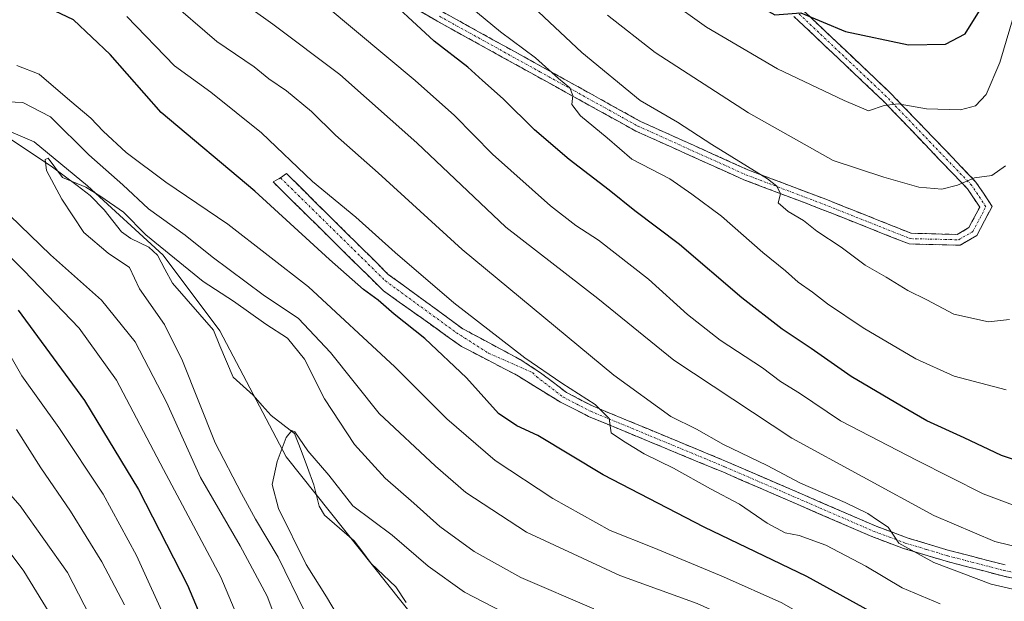
# Model space of a CAD drawing. Units: metres. Extents: x 597554 to 599779, y 4789283 to 4791628.
# Drawn here: x 599033 to 599253, y 4789463 to 4789593 of the extents above; entities that cross this region are included whole.
import ezdxf

# ---------------------------------------------------------------- set-up
doc = ezdxf.new("R2010")
doc.units = ezdxf.units.M
doc.header["$MEASUREMENT"] = 0
doc.linetypes.add('TRAZO_Y_PUNTO', pattern=[1, 0.5, -0.25, 0, -0.25])
doc.linetypes.add('TRAZOSX2', pattern=[1.5, 1, -0.5])
for name, color, linetype, lineweight in [('Arbolado forestal CxS', 92, 'Continuous', 0), ('Camino', 19, 'TRAZOSX2', 0), ('Camino Cxs', 19, 'Continuous', 0), ('Camino eje', 19, 'TRAZO_Y_PUNTO', 0), ('Corriente natural lineal', 142, 'Continuous', 13), ('Curva de nivel maestra', 36, 'Continuous', 30), ('Curva de nivel normal', 36, 'Continuous', 0), ('Pastizal CxS', 92, 'Continuous', 0)]:
    doc.layers.add(name, color=color, linetype=linetype, lineweight=lineweight)

# ---------------------------------------------------------------- blocks, each defined once
blk = doc.blocks.new('*U167')
at = {"layer": 'Curva de nivel normal', "color": 36, "linetype": 'Continuous', "lineweight": 0}
for points in [[(599262.03, 4789435.28, 490), (599249.49, 4789435.05, 490), (599234.87, 4789438.82, 490), (599222.86, 4789442.04, 490), (599212.87, 4789446.97, 490), (599198.61, 4789455.61, 490), (599184.1, 4789462.11, 490), (599166.73, 4789468.37, 490), (599145.87, 4789478.08, 490), (599132.31, 4789486.96, 490), (599125.55, 4789492.86, 490), (599112.96, 4789504.66, 490), (599102.02, 4789518.3, 490), (599094.86, 4789525.92, 490), (599086.98, 4789531.21, 490), (599075.56, 4789539.69, 490), (599069.52, 4789544.5, 490), (599061.32, 4789550.42, 490), (599055.55, 4789555.78, 490), (599048.01, 4789562.51, 490), (599039.42, 4789570.99, 490), (599033.23, 4789574.22, 490), (599027.9, 4789574.46, 490)], [(599030.31, 4789548.96, 490), (599039.38, 4789540.14, 490), (599050.78, 4789530.02, 490), (599058.31, 4789520.68, 490), (599065.38, 4789507.14, 490), (599072.96, 4789490.33, 490), (599081.82, 4789475.06, 490), (599087.84, 4789463.77, 490), (599091.54, 4789454.1, 490)]]:
    blk.add_polyline3d(points, dxfattribs=at)
blk = doc.blocks.new('*U173')
at = {"layer": 'Curva de nivel normal', "color": 36, "linetype": 'Continuous', "lineweight": 0}
for points in [[(599256.55, 4789442.19, 495), (599247.57, 4789442.29, 495), (599236.22, 4789444.89, 495), (599222.27, 4789451.24, 495), (599203.03, 4789462.26, 495), (599189.92, 4789468.14, 495), (599174.4, 4789474.57, 495), (599164.6, 4789478.48, 495), (599151.75, 4789485.65, 495), (599138.91, 4789494.15, 495), (599128.1, 4789503.46, 495), (599116.41, 4789515.09, 495), (599097.1, 4789532.98, 495), (599079.06, 4789547, 495), (599065.17, 4789556.37, 495), (599056.31, 4789563.06, 495), (599051.19, 4789567.77, 495), (599048.45, 4789570.7, 495), (599043.73, 4789574.62, 495), (599036.89, 4789580.53, 495), (599031.88, 4789582.52, 495)], [(599024.65, 4789545.29, 495), (599033.45, 4789536.62, 495), (599045.81, 4789523.72, 495), (599054.16, 4789512.06, 495), (599064.66, 4789492.08, 495), (599077.5, 4789468.03, 495), (599084.1, 4789452.45, 495)]]:
    blk.add_polyline3d(points, dxfattribs=at)
blk = doc.blocks.new('*U175')
at = {"layer": 'Curva de nivel normal', "color": 36, "linetype": 'Continuous', "lineweight": 0}
for points in [[(599055.94, 4789461.85, 510), (599050.9, 4789471.48, 510), (599043.87, 4789482.77, 510), (599037.22, 4789492.45, 510), (599031.82, 4789501.06, 510)], [(599065.38, 4789597.63, 510), (599076.64, 4789587.88, 510), (599084.93, 4789582.18, 510), (599088.25, 4789579.5, 510), (599092.21, 4789576.83, 510), (599097.8, 4789572.17, 510), (599103.17, 4789566.9, 510), (599112.72, 4789558.49, 510), (599131.48, 4789541.35, 510), (599165.44, 4789513.25, 510), (599178.16, 4789503.98, 510), (599183.93, 4789501.17, 510), (599189.92, 4789497.74, 510), (599199.76, 4789493, 510), (599207.15, 4789489.05, 510), (599217.17, 4789484.74, 510), (599222.24, 4789482.28, 510), (599224.43, 4789480.75, 510), (599226.76, 4789479.22, 510), (599229.19, 4789475.61, 510), (599237, 4789471.28, 510), (599249.83, 4789466.5, 510), (599261.47, 4789463.81, 510)]]:
    blk.add_polyline3d(points, dxfattribs=at)
blk = doc.blocks.new('*U176')
at = {"layer": 'Curva de nivel normal', "color": 36, "linetype": 'Continuous', "lineweight": 0}
for points in [[(599238.46, 4789462.03, 505), (599229.96, 4789465.64, 505), (599221.8, 4789470.5, 505), (599212.86, 4789475.18, 505), (599206.85, 4789477.32, 505), (599203.78, 4789477.96, 505), (599199.7, 4789480.12, 505), (599193.52, 4789484.39, 505), (599187.02, 4789487.78, 505), (599178.74, 4789492.41, 505), (599172.22, 4789495.64, 505), (599167.57, 4789498.48, 505), (599164.84, 4789500.3, 505), (599164.36, 4789503.5, 505), (599161.27, 4789506.64, 505), (599153.81, 4789511.41, 505), (599145.53, 4789517.1, 505), (599129.65, 4789529.42, 505), (599116.5, 4789540.64, 505), (599107.69, 4789548.53, 505), (599098.04, 4789556.56, 505), (599086.64, 4789567.44, 505), (599075.24, 4789576.54, 505), (599067.15, 4789582.43, 505), (599056.49, 4789593.41, 505)], [(599027.88, 4789521.91, 505), (599032.99, 4789513.1, 505), (599041.28, 4789501.53, 505), (599051.16, 4789486.58, 505), (599058.64, 4789472.86, 505), (599065.83, 4789457.14, 505)]]:
    blk.add_polyline3d(points, dxfattribs=at)
blk = doc.blocks.new('*U187')
at = {"layer": 'Curva de nivel normal', "color": 36, "linetype": 'Continuous', "lineweight": 0}
blk.add_polyline3d([(599160.98, 4789460.94, 485), (599144.6, 4789467.92, 485), (599134.2, 4789473.77, 485), (599126.49, 4789479.39, 485), (599120.71, 4789484.61, 485), (599114.29, 4789490.2, 485), (599107.38, 4789497.68, 485), (599100.73, 4789507.89, 485), (599096.19, 4789516.77, 485), (599092.4, 4789521.47, 485), (599087.6, 4789524.66, 485), (599080.31, 4789529.77, 485), (599073.54, 4789534.16, 485), (599060.71, 4789544.64, 485), (599055.71, 4789549.7, 485), (599050.66, 4789553.18, 485), (599047.32, 4789555.25, 485), (599042.1, 4789557.43, 485), (599038.86, 4789561.79, 485), (599038.19, 4789561.46, 485), (599038.54, 4789558.96, 485), (599041.93, 4789552.59, 485), (599046.87, 4789545.11, 485), (599052.28, 4789540.52, 485), (599057.04, 4789537.28, 485), (599059.32, 4789532.56, 485), (599064.89, 4789524.53, 485), (599068.95, 4789516.39, 485), (599076.24, 4789498.11, 485), (599082.13, 4789486.78, 485), (599085.25, 4789481.03, 485), (599090.34, 4789472.5, 485), (599096.25, 4789460.4, 485)], dxfattribs=at)
blk = doc.blocks.new('*U196')
at = {"layer": 'Curva de nivel normal', "color": 36, "linetype": 'Continuous', "lineweight": 0}
blk.add_polyline3d([(599131.5, 4789597.08, 530), (599140.09, 4789590, 530), (599147.93, 4789584.18, 530), (599153.01, 4789579.59, 530), (599155.6, 4789577.47, 530), (599156.26, 4789575.74, 530), (599156.03, 4789573.79, 530), (599157.93, 4789571.19, 530), (599163.9, 4789566.34, 530), (599169.45, 4789561.54, 530), (599177.92, 4789557.13, 530), (599182.88, 4789553.72, 530), (599189.47, 4789548.76, 530), (599198.72, 4789540.68, 530), (599203.84, 4789536.56, 530), (599206.64, 4789534, 530), (599209.9, 4789531.8, 530), (599213.21, 4789529.17, 530), (599221.23, 4789523.82, 530), (599232.95, 4789516.86, 530), (599241.56, 4789513.01, 530), (599253.21, 4789509.94, 530)], dxfattribs=at)
blk = doc.blocks.new('*U206')
at = {"layer": 'Curva de nivel normal', "color": 36, "linetype": 'Continuous', "lineweight": 0}
for points in [[(599260.42, 4789473.6, 515), (599250.62, 4789476.03, 515), (599237.03, 4789481.82, 515), (599205.25, 4789499.15, 515), (599178.81, 4789516.58, 515), (599161.81, 4789530.38, 515), (599141.25, 4789546.31, 515), (599121.36, 4789565.22, 515), (599104.09, 4789580.49, 515), (599089.16, 4789591.74, 515), (599073.32, 4789603.09, 515), (599063.01, 4789613.12, 515), (599054.75, 4789619.48, 515), (599048.27, 4789621.92, 515), (599038.87, 4789622.12, 515), (599021.84, 4789621.43, 515)], [(599024.62, 4789493.01, 515), (599032.62, 4789483.98, 515), (599043.19, 4789469.09, 515), (599049.39, 4789457.1, 515), (599052.9, 4789446.68, 515), (599053.97, 4789440.38, 515), (599053.59, 4789436.72, 515), (599051.5, 4789429.93, 515), (599046.63, 4789417.34, 515), (599041.48, 4789400.78, 515), (599034.88, 4789382.01, 515), (599031, 4789370.71, 515)]]:
    blk.add_polyline3d(points, dxfattribs=at)
blk = doc.blocks.new('*U208')
at = {"layer": 'Curva de nivel normal', "color": 36, "linetype": 'Continuous', "lineweight": 0}
blk.add_polyline3d([(599104.49, 4789457.96, 480), (599101.18, 4789463.66, 480), (599096.62, 4789470.85, 480), (599090.39, 4789483.38, 480), (599088.99, 4789488.79, 480), (599090.12, 4789493.91, 480), (599092.12, 4789499.29, 480), (599093.4, 4789500.81, 480), (599094.08, 4789500.55, 480), (599096.99, 4789496.27, 480), (599101.63, 4789490.87, 480), (599107.06, 4789483.95, 480), (599115.86, 4789477.39, 480), (599123.85, 4789470.5, 480), (599132.05, 4789464.64, 480), (599149.33, 4789455.74, 480)], dxfattribs=at)
blk = doc.blocks.new('*U213')
at = {"layer": 'Curva de nivel normal', "color": 36, "linetype": 'Continuous', "lineweight": 0}
for points in [[(599265.74, 4789480.06, 520), (599248.05, 4789486.7, 520), (599233.25, 4789494.16, 520), (599216.1, 4789503.01, 520), (599206.95, 4789509.16, 520), (599202.7, 4789511.83, 520), (599198.69, 4789514.86, 520), (599189.24, 4789521.04, 520), (599181.88, 4789526.76, 520), (599173.21, 4789534.66, 520), (599162, 4789543.42, 520), (599156.9, 4789546.66, 520), (599151.25, 4789551.1, 520), (599138.28, 4789562.64, 520), (599129.78, 4789571.31, 520), (599121.01, 4789579.1, 520), (599101.09, 4789595.79, 520), (599077.81, 4789610.56, 520), (599064.92, 4789620.84, 520), (599058.74, 4789626.99, 520), (599055.9, 4789628.6, 520), (599053.52, 4789628.79, 520), (599040.12, 4789628.11, 520), (599025.79, 4789628.06, 520)], [(599018.17, 4789489.74, 520), (599033.44, 4789469.34, 520), (599041.95, 4789455.52, 520), (599044.6, 4789448.5, 520), (599045.44, 4789442.68, 520), (599045.28, 4789435.52, 520), (599043.69, 4789429.1, 520), (599040.22, 4789420.44, 520), (599036.65, 4789409.95, 520), (599034.16, 4789400.45, 520), (599025.57, 4789372.98, 520)]]:
    blk.add_polyline3d(points, dxfattribs=at)
blk = doc.blocks.new('*U224')
at = {"layer": 'Curva de nivel maestra', "color": 36, "linetype": 'Continuous', "lineweight": 30}
blk.add_polyline3d([(599261.85, 4789492.07, 525), (599252.15, 4789495.28, 525), (599243.78, 4789499.22, 525), (599235.47, 4789503.02, 525), (599229.81, 4789506.31, 525), (599218.49, 4789512.91, 525), (599209.58, 4789519.21, 525), (599203.1, 4789523.52, 525), (599194.08, 4789530.5, 525), (599180.14, 4789542.46, 525), (599170.15, 4789550.01, 525), (599164.41, 4789554.6, 525), (599155.43, 4789561.46, 525), (599147.64, 4789568.12, 525), (599140.7, 4789575.03, 525), (599136.06, 4789579.1, 525), (599132.74, 4789582.14, 525), (599125.21, 4789587.91, 525), (599112.46, 4789599.79, 525)], dxfattribs=at)
blk = doc.blocks.new('*U229')
at = {"layer": 'Curva de nivel maestra', "color": 36, "linetype": 'Continuous', "lineweight": 30}
for points in [[(599254.65, 4789449.47, 500), (599247.12, 4789450.53, 500), (599235.12, 4789454.63, 500), (599224.21, 4789459.61, 500), (599208.6, 4789468.15, 500), (599185.66, 4789479.23, 500), (599163.05, 4789490.89, 500), (599148.42, 4789499.74, 500), (599143.74, 4789501.86, 500), (599139.64, 4789504.64, 500), (599132.48, 4789512.65, 500), (599123.15, 4789521.38, 500), (599116.26, 4789526.83, 500), (599112.73, 4789529.97, 500), (599109.45, 4789532.36, 500), (599101.85, 4789539.08, 500), (599085.14, 4789554.39, 500), (599064.14, 4789571.96, 500), (599052.76, 4789584.95, 500), (599044.51, 4789592.69, 500), (599039.01, 4789595.29, 500), (599034.21, 4789596.32, 500), (599026.54, 4789595.11, 500)], [(599032.16, 4789527.78, 500), (599047.04, 4789507.58, 500), (599059.1, 4789487.65, 500), (599070.04, 4789466.23, 500), (599075.66, 4789453, 500)]]:
    blk.add_polyline3d(points, dxfattribs=at)

msp = doc.modelspace()

# ---------------------------------------------------------------- linework, layer by layer
at = {"layer": 'Arbolado forestal CxS', "color": 92, "linetype": 'Continuous', "lineweight": 0}
for points in [[(598959.62, 4789590.07, 493.78), (598994.15, 4789580.91, 493.48), (599015.99, 4789573.86, 489.46), (599035.72, 4789565.41, 485.45), (599047.7, 4789555.54, 484.58), (599064.62, 4789540.04, 483.53), (599077.3, 4789523.13, 481.62), (599092.1, 4789494.94, 478.85), (599121.26, 4789458.32, 475.02), (599121.97, 4789457.32, 474.81)], [(599015.99, 4789573.86, 489.46), (599035.72, 4789565.41, 485.45), (599047.7, 4789555.54, 484.58), (599064.62, 4789540.04, 483.53), (599077.3, 4789523.13, 481.62), (599092.1, 4789494.94, 478.85), (599121.26, 4789458.32, 475.02), (599121.97, 4789457.32, 474.81), (599118.94, 4789454.68, 476.65), (599090.92, 4789430.34, 487.34), (599067.66, 4789406.02, 496.68), (599058.5, 4789396.86, 499.94), (599030.44, 4789362.29, 517.04)]]:
    msp.add_polyline3d(points, dxfattribs=at)
at = {"layer": 'Camino', "color": 19, "linetype": 'TRAZOSX2', "lineweight": 0}
for points in [[(599163.59, 4789641.53), (599163.58, 4789639.54), (599190.25, 4789614.44), (599207.44, 4789595.13), (599227.27, 4789576.36), (599246.42, 4789556.42), (599250.04, 4789550.98), (599246.64, 4789544.48), (599242.88, 4789542.29), (599231.47, 4789542.57), (599211.97, 4789550.31), (599194.48, 4789556.94), (599170.32, 4789567.82), (599148.32, 4789580.02), (599125.82, 4789592.46), (599105.23, 4789604.34), (599078.29, 4789616.22), (599061.88, 4789623.9), (599056.02, 4789626.17), (599050.47, 4789626.93), (599044.66, 4789628.5), (599032.09, 4789630.29)], [(599127, 4789594.55), (599149.48, 4789582.12), (599171.4, 4789569.97), (599195.4, 4789559.16), (599212.84, 4789552.55), (599231.96, 4789544.95), (599242.25, 4789544.7), (599244.84, 4789546.21), (599247.26, 4789550.83), (599244.54, 4789554.91), (599225.58, 4789574.66), (599205.72, 4789593.46)], [(599259.74, 4789466.69), (599252.34, 4789468.33), (599239.79, 4789471.59), (599230.22, 4789474.47), (599223.15, 4789477.11), (599189.77, 4789491.56), (599159.72, 4789504), (599153.47, 4789507.21), (599148.03, 4789510.5), (599144.06, 4789513.02), (599131.36, 4789519.63), (599113.9, 4789532.07), (599089.18, 4789556.46), (599090.88, 4789557.33)], [(599090.88, 4789557.33), (599092.2, 4789558.31), (599114.96, 4789535.77), (599131.63, 4789523.6), (599144.46, 4789516.72), (599149.01, 4789513.76), (599154.81, 4789509.33), (599160.77, 4789506.27), (599190.75, 4789493.86), (599224.09, 4789479.43), (599231.01, 4789476.84), (599240.47, 4789474), (599252.93, 4789470.76)]]:
    msp.add_lwpolyline(points, dxfattribs=at)
at = {"layer": 'Camino Cxs', "color": 19, "linetype": 'Continuous', "lineweight": 0}
for points in [[(599207.44, 4789595.13, 550.23), (599210.75, 4789592, 549.5), (599214.05, 4789588.88, 548.81), (599217.36, 4789585.75, 548.08), (599220.66, 4789582.62, 547.27), (599223.97, 4789579.49, 546.48), (599227.27, 4789576.36, 545.61), (599230.46, 4789573.04, 544.59), (599233.65, 4789569.71, 543.59), (599236.84, 4789566.39, 542.52), (599240.03, 4789563.07, 541.61), (599243.22, 4789559.74, 540.62), (599246.42, 4789556.42, 539.65), (599248.23, 4789553.7, 539.09), (599250.04, 4789550.98, 538.7), (599248.34, 4789547.73, 538.3), (599246.64, 4789544.48, 538.05), (599242.88, 4789542.29, 537.72), (599239.08, 4789542.38, 537.43), (599235.27, 4789542.47, 537.11), (599231.47, 4789542.57, 536.82), (599227.57, 4789544.12, 536.73), (599223.67, 4789545.66, 536.49), (599219.77, 4789547.21, 536.14), (599215.87, 4789548.76, 536), (599211.97, 4789550.31, 535.75), (599207.6, 4789551.97, 535.23), (599203.22, 4789553.63, 534.95), (599198.85, 4789555.28, 534.51), (599194.48, 4789556.94, 533.65), (599190.45, 4789558.75, 533.34), (599186.43, 4789560.57, 532.89), (599182.4, 4789562.38, 532.05), (599178.38, 4789564.19, 531.94), (599174.35, 4789566.01, 531.47), (599170.32, 4789567.82, 530.97), (599166.66, 4789569.85, 531.32), (599162.99, 4789571.89, 530.63), (599159.32, 4789573.92, 530.35), (599155.66, 4789575.95, 530.24), (599151.99, 4789577.98, 529.46), (599148.32, 4789580.02, 528.9), (599144.57, 4789582.09, 528.13), (599140.82, 4789584.16, 527.98), (599137.07, 4789586.24, 527.23), (599133.32, 4789588.31, 526.93), (599129.57, 4789590.38, 526.35), (599125.82, 4789592.46, 525.87), (599121.7, 4789594.83, 525.72)], [(599127, 4789594.55, 526.75), (599130.75, 4789592.47, 526.65), (599134.5, 4789590.4, 527.73), (599138.24, 4789588.33, 527.71), (599141.99, 4789586.26, 528.5), (599145.74, 4789584.19, 528.87), (599149.48, 4789582.12, 529.7), (599153.14, 4789580.09, 530.53), (599156.79, 4789578.07, 531.1), (599160.44, 4789576.04, 531.54), (599164.1, 4789574.02, 531.72), (599167.75, 4789571.99, 532.35), (599171.4, 4789569.97, 532.08), (599175.4, 4789568.17, 532.04), (599179.4, 4789566.36, 532.79), (599183.4, 4789564.56, 532.99), (599187.4, 4789562.76, 533.42), (599191.4, 4789560.96, 534.35), (599195.4, 4789559.16, 534.25), (599199.76, 4789557.51, 535.28), (599204.12, 4789555.85, 535.92), (599208.48, 4789554.2, 535.81), (599212.84, 4789552.55, 536.1), (599216.66, 4789551.03, 536.65), (599220.49, 4789549.51, 536.62), (599224.31, 4789547.99, 536.7), (599228.14, 4789546.47, 537.09), (599231.96, 4789544.95, 537.27), (599235.39, 4789544.87, 537.48), (599238.82, 4789544.79, 537.7), (599242.25, 4789544.7, 537.9), (599244.84, 4789546.21, 538.15), (599246.05, 4789548.52, 538.35), (599247.26, 4789550.83, 538.69), (599244.54, 4789554.91, 539.51), (599241.38, 4789558.2, 540.32), (599238.22, 4789561.49, 541.31), (599235.06, 4789564.79, 542.18), (599231.9, 4789568.08, 543.15), (599228.74, 4789571.37, 544.24), (599225.58, 4789574.66, 545.09), (599222.27, 4789577.79, 545.95), (599218.96, 4789580.93, 546.77), (599215.65, 4789584.06, 547.47), (599212.34, 4789587.19, 548.22), (599209.03, 4789590.33, 549.05), (599205.72, 4789593.46, 549.61)], [(599256.04, 4789467.51, 511.28), (599252.34, 4789468.33, 511.44), (599248.16, 4789469.42, 510.85), (599243.97, 4789470.5, 510.4), (599239.79, 4789471.59, 510.27), (599235.01, 4789473.03, 510.14), (599230.22, 4789474.47, 509.4), (599226.69, 4789475.79, 509.03), (599223.15, 4789477.11, 508.62), (599218.98, 4789478.92, 508.52), (599214.81, 4789480.72, 507.73), (599210.63, 4789482.53, 507.7), (599206.46, 4789484.34, 507.86), (599202.29, 4789486.14, 507.45), (599198.12, 4789487.95, 507.16), (599193.94, 4789489.75, 507.09), (599189.77, 4789491.56, 506.47), (599185.48, 4789493.34, 506.35), (599181.18, 4789495.11, 506.02), (599176.89, 4789496.89, 505.43), (599172.6, 4789498.67, 505.58), (599168.31, 4789500.45, 505.16), (599164.01, 4789502.22, 504.49), (599159.72, 4789504, 504.36), (599156.6, 4789505.61, 503.93), (599153.47, 4789507.21, 503.57), (599150.75, 4789508.86, 503.65), (599148.03, 4789510.5, 503.28), (599144.06, 4789513.02, 502.97), (599139.83, 4789515.22, 502.52), (599135.59, 4789517.43, 502.23), (599131.36, 4789519.63, 501.91), (599127.87, 4789522.12, 501.38), (599124.38, 4789524.6, 501.18), (599120.88, 4789527.09, 500.77), (599117.39, 4789529.58, 500.88), (599113.9, 4789532.07, 500.45), (599110.37, 4789535.55, 500.68), (599106.84, 4789539.03, 501), (599103.31, 4789542.52, 500.82), (599099.78, 4789546, 500.87), (599096.24, 4789549.49, 501.26), (599092.71, 4789552.97, 501.45), (599089.18, 4789556.46, 501.45), (599090.88, 4789557.33, 502.23), (599092.2, 4789558.31, 502.97), (599095.45, 4789555.09, 502.8), (599098.7, 4789551.87, 502.53), (599101.95, 4789548.65, 501.89), (599105.2, 4789545.43, 502.22), (599108.45, 4789542.21, 502.18), (599111.71, 4789538.99, 501.86), (599114.96, 4789535.77, 501.9), (599118.29, 4789533.34, 501.78), (599121.62, 4789530.9, 502.28), (599124.96, 4789528.47, 502.02), (599128.29, 4789526.03, 502.63), (599131.63, 4789523.6, 502.45), (599135.9, 4789521.31, 503.61), (599140.18, 4789519.01, 503.49), (599144.46, 4789516.72, 504.36), (599146.73, 4789515.24, 504.45), (599149.01, 4789513.76, 504.6), (599151.91, 4789511.55, 504.92), (599154.81, 4789509.33, 504.36), (599157.79, 4789507.8, 504.46), (599160.77, 4789506.27, 505.1), (599165.05, 4789504.5, 505.47), (599169.34, 4789502.72, 506.11), (599173.62, 4789500.95, 506.84), (599177.9, 4789499.18, 506.56), (599182.18, 4789497.41, 506.82), (599186.47, 4789495.63, 507.68), (599190.75, 4789493.86, 507.16), (599194.92, 4789492.06, 507.87), (599199.09, 4789490.25, 508.24), (599203.25, 4789488.45, 507.93), (599207.42, 4789486.65, 508.68), (599211.59, 4789484.84, 509.17), (599215.76, 4789483.04, 508.47), (599219.92, 4789481.23, 509.49), (599224.09, 4789479.43, 509.9), (599227.55, 4789478.14, 509.78), (599231.01, 4789476.84, 510.01), (599235.74, 4789475.42, 510.89), (599240.47, 4789474, 511.56), (599244.62, 4789472.92, 511.49), (599248.78, 4789471.84, 511.7), (599252.93, 4789470.76, 512.15)]]:
    msp.add_polyline3d(points, dxfattribs=at)
at = {"layer": 'Camino eje', "color": 19, "linetype": 'TRAZO_Y_PUNTO', "lineweight": 0}
for points in [[(599126.41, 4789593.5), (599148.9, 4789581.07), (599170.86, 4789568.9), (599194.94, 4789558.05), (599212.4, 4789551.43), (599231.72, 4789543.76), (599242.57, 4789543.5), (599245.74, 4789545.35), (599248.65, 4789550.9), (599245.48, 4789555.67), (599226.43, 4789575.51), (599206.58, 4789594.3)], [(599090.88, 4789557.33), (599114.32, 4789534.3), (599130.19, 4789522.72), (599137.47, 4789518.09), (599147.26, 4789513.79), (599148.18, 4789512.83), (599154.14, 4789508.27), (599160.25, 4789505.14), (599190.26, 4789492.71), (599223.62, 4789478.27), (599227.08, 4789476.98), (599230.62, 4789475.66), (599235.4, 4789474.22), (599240.13, 4789472.8), (599252.64, 4789469.55), (599259.98, 4789467.92)]]:
    msp.add_lwpolyline(points, dxfattribs=at)
at = {"layer": 'Corriente natural lineal', "color": 142, "linetype": 'Continuous', "lineweight": 13}
msp.add_polyline3d([(599030.48, 4789566.01, 485.9), (599033.5, 4789564.01, 485.6), (599036.52, 4789562, 485.29), (599039.54, 4789560, 485.3), (599042.44, 4789557.81, 485.1), (599045.34, 4789555.62, 484.94), (599048.24, 4789553.44, 484.53), (599051.44, 4789550.21, 484.24), (599053.35, 4789547.75, 483.77), (599055.27, 4789545.29, 483.9), (599057.36, 4789543.75, 483.98), (599061.41, 4789541.83, 484.12), (599063.31, 4789540.09, 484.03), (599065, 4789536.96, 483.34), (599066.69, 4789533.83, 482.72), (599069.74, 4789530.31, 482.6), (599072.8, 4789526.79, 482.24), (599075.85, 4789523.27, 481.79), (599077.31, 4789519.76, 481.6), (599078.77, 4789516.26, 481.42), (599080.23, 4789512.75, 481.23), (599082.5, 4789510.76, 481.02), (599084.76, 4789508.76, 480.82), (599086.76, 4789506.46, 480.46), (599088.75, 4789504.16, 480.14), (599091.38, 4789502.15, 480.04), (599094.01, 4789500.15, 480.13), (599095.45, 4789496.34, 479.78), (599096.88, 4789492.53, 479.09), (599098.31, 4789488.72, 477.75), (599099.54, 4789483.9, 477.08), (599100.67, 4789481.88, 476.97), (599104.02, 4789479, 477.01), (599107.36, 4789476.12, 476.93), (599109.26, 4789473.61, 476.64), (599111.17, 4789471.1, 476.46), (599113.89, 4789468.48, 476.14), (599116.62, 4789465.86, 475.7), (599118.94, 4789462.4, 475.38)], dxfattribs=at)
at = {"layer": 'Curva de nivel maestra', "color": 36, "linetype": 'Continuous', "lineweight": 30}
msp.add_polyline3d([(599024.06, 4789685.78, 550), (599039.12, 4789679.67, 550), (599073.8, 4789667.72, 550), (599097.03, 4789658.82, 550), (599115.7, 4789650.42, 550), (599131.05, 4789642.3, 550), (599140.42, 4789636, 550), (599148.56, 4789629.81, 550), (599158.94, 4789623.52, 550), (599172.99, 4789613.57, 550), (599191.45, 4789600.7, 550), (599198.11, 4789595.69, 550), (599201.46, 4789593.82, 550), (599207.24, 4789594.24, 550), (599217.27, 4789590.11, 550), (599231.32, 4789587.08, 550), (599239.65, 4789587.26, 550), (599244.03, 4789589.58, 550), (599247.23, 4789594.69, 550), (599250.69, 4789605.19, 550), (599254.68, 4789621.4, 550)], dxfattribs=at)
at = {"layer": 'Curva de nivel normal', "color": 36, "linetype": 'Continuous', "lineweight": 0}
for points in [[(599257.69, 4789603.07, 545), (599251.78, 4789583.13, 545), (599248.7, 4789576.01, 545), (599246.3, 4789573.43, 545), (599243, 4789572.54, 545), (599235.37, 4789572.79, 545), (599229, 4789573.88, 545), (599225.88, 4789573.56, 545), (599222.4, 4789572.37, 545), (599216.97, 4789574.66, 545), (599202.07, 4789581.74, 545), (599186.14, 4789591.06, 545), (599177.58, 4789597.26, 545), (599171.14, 4789601.78, 545), (599166.21, 4789606, 545), (599155.88, 4789614.31, 545), (599132.3, 4789630.44, 545), (599113.98, 4789641.68, 545), (599102.64, 4789647.42, 545), (599092.89, 4789651.54, 545), (599070.38, 4789660.2, 545), (599036.21, 4789671.44, 545), (599016.02, 4789679.59, 545)], [(599253.94, 4789525.7, 535), (599249.27, 4789525.17, 535), (599241.49, 4789526.89, 535), (599235.41, 4789530.09, 535), (599231.21, 4789532.19, 535), (599226.36, 4789535.17, 535), (599221.65, 4789537.83, 535), (599216.3, 4789541.86, 535), (599210.84, 4789545.42, 535), (599207.85, 4789547.82, 535), (599204.39, 4789549.8, 535), (599202.19, 4789551.79, 535), (599202.67, 4789553.79, 535), (599201.92, 4789555.52, 535), (599199.82, 4789557.12, 535), (599187.31, 4789564.8, 535), (599179.7, 4789569.78, 535), (599171.33, 4789574.66, 535), (599158.3, 4789585.42, 535), (599141.32, 4789601.32, 535)], [(599253.02, 4789560.06, 540), (599250.01, 4789557.85, 540), (599246.11, 4789557.34, 540), (599242.32, 4789555.73, 540), (599238.77, 4789554.82, 540), (599233.68, 4789555.3, 540), (599225.85, 4789557.5, 540), (599214.45, 4789561.25, 540), (599195.52, 4789571.91, 540), (599174.65, 4789585.39, 540), (599164, 4789593.72, 540)]]:
    msp.add_polyline3d(points, dxfattribs=at)
at = {"layer": 'Pastizal CxS', "color": 92, "linetype": 'Continuous', "lineweight": 0}
for points in [[(598959.62, 4789590.07, 493.78), (598994.15, 4789580.91, 493.48), (599015.99, 4789573.86, 489.46), (599035.72, 4789565.41, 485.45), (599047.7, 4789555.54, 484.58), (599064.62, 4789540.04, 483.53), (599077.3, 4789523.13, 481.62), (599092.1, 4789494.94, 478.85), (599121.26, 4789458.32, 475.02), (599121.97, 4789457.32, 474.81)], [(599284.33, 4789403.7, 468.14), (599244.87, 4789419.91, 473.46), (599213.82, 4789429.85, 474.55), (599209.63, 4789431.19, 474.45), (599177.22, 4789436.83, 473.67), (599142.93, 4789440.3, 474.05), (599121.97, 4789457.32, 474.81), (599121.26, 4789458.32, 475.02), (599092.1, 4789494.94, 478.85), (599077.3, 4789523.13, 481.62), (599064.62, 4789540.04, 483.53), (599047.7, 4789555.54, 484.58), (599035.72, 4789565.41, 485.45), (599015.99, 4789573.86, 489.46)]]:
    msp.add_polyline3d(points, dxfattribs=at)

# ---------------------------------------------------------------- block references
at = {"layer": 'Curva de nivel maestra', "color": 36, "linetype": 'Continuous', "lineweight": 30}
for name in ['*U229', '*U224']:
    msp.add_blockref(name, (0, 0), dxfattribs=at)
at = {"layer": 'Curva de nivel normal', "color": 36, "linetype": 'Continuous', "lineweight": 0}
for name in ['*U187', '*U208', '*U167', '*U173', '*U176', '*U175', '*U206', '*U213', '*U196']:
    msp.add_blockref(name, (0, 0), dxfattribs=at)

doc.saveas('drawing.dxf')
